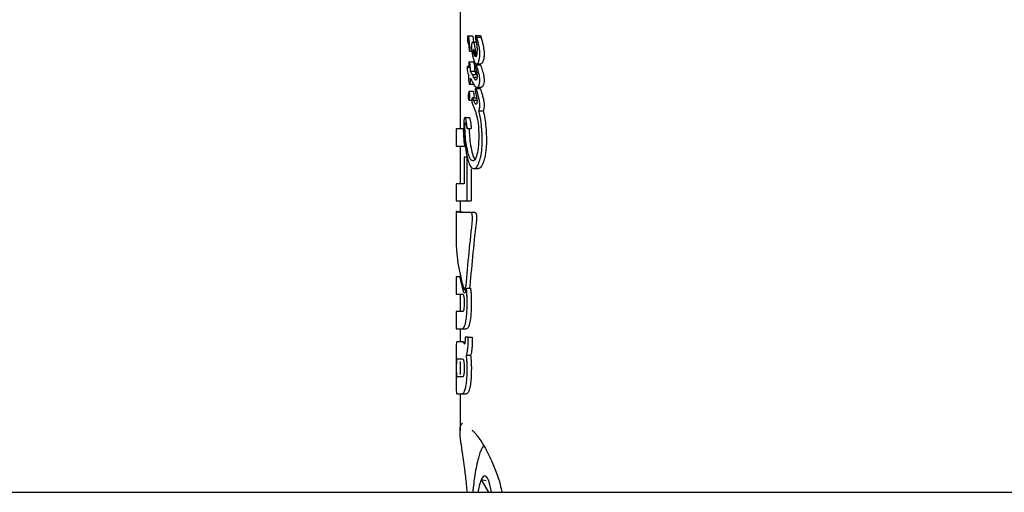
# Model space of a CAD drawing. Units: millimetres. Extents: x -5428 to 5702, y -5518 to 5118.
# Drawn here: x -3314 to -3267, y -852 to -830 of the extents above; entities that cross this region are included whole.
import ezdxf

# ---------------------------------------------------------------- set-up
doc = ezdxf.new("R2010")
doc.units = ezdxf.units.MM
doc.header["$LTSCALE"] = 1000
doc.layers.add('1 EQUIPMENT', color=7, linetype='Continuous', lineweight=18)

# ---------------------------------------------------------------- blocks, each defined once
blk = doc.blocks.new('Aire_de_jeux_City_chateaux_CC_15-5002-T01_CC_15-5002-T01_f_Vue_Technique-INT')
at = {"layer": '1 EQUIPMENT', "color": 7, "linetype": 'Continuous', "lineweight": 25}
for p, q in [((-3293.128, -828.631), (-3293.128, -835.066)), ((-3292.751, -830.618), (-3292.552, -830.618)), ((-3292.524, -830.916), (-3292.356, -830.916)), ((-3292.373, -830.601), (-3292.171, -830.601)), ((-3292.329, -830.684), (-3292.329, -830.686)), ((-3292.329, -830.684), (-3292.127, -830.684)), ((-3292.678, -831.342), (-3292.574, -831.342)), ((-3292.663, -831.183), (-3292.587, -831.183)), ((-3292.32, -831.278), (-3292.32, -831.284)), ((-3292.689, -831.854), (-3292.49, -831.854)), ((-3292.771, -832.085), (-3292.712, -832.085)), ((-3292.633, -832.303), (-3292.633, -832.296)), ((-3292.633, -832.303), (-3292.434, -832.303)), ((-3292.434, -832.296), (-3292.434, -832.303)), ((-3292.371, -832.001), (-3292.17, -832.001)), ((-3292.342, -831.964), (-3292.14, -831.964)), ((-3292.551, -832.472), (-3292.351, -832.472)), ((-3292.489, -832.59), (-3292.488, -832.592)), ((-3292.489, -832.59), (-3292.324, -832.59)), ((-3292.488, -832.592), (-3292.324, -832.592)), ((-3292.506, -833.289), (-3292.706, -833.289)), ((-3292.676, -832.936), (-3292.477, -832.936)), ((-3292.382, -833.143), (-3292.181, -833.143)), ((-3292.331, -833.082), (-3292.129, -833.082)), ((-3292.708, -833.696), (-3292.574, -833.696)), ((-3292.542, -833.594), (-3292.342, -833.594)), ((-3292.491, -833.694), (-3292.322, -833.694)), ((-3292.232, -834.204), (-3292.029, -834.204)), ((-3292.902, -834.534), (-3292.704, -834.534)), ((-3293.327, -835.066), (-3293.327, -835.903)), ((-3292.967, -835.066), (-3293.327, -835.066)), ((-3292.798, -835.064), (-3292.599, -835.064)), ((-3293.327, -835.903), (-3292.907, -835.903)), ((-3293.128, -835.903), (-3293.128, -837.711)), ((-3292.932, -836.434), (-3292.932, -837.711)), ((-3292.821, -836.434), (-3292.932, -836.434)), ((-3292.821, -836.434), (-3292.782, -836.434)), ((-3292.796, -838.526), (-3292.796, -836.541)), ((-3292.796, -836.541), (-3292.753, -836.541)), ((-3292.598, -836.989), (-3292.598, -838.526)), ((-3292.471, -836.982), (-3292.271, -836.982)), ((-3293.327, -837.711), (-3293.327, -838.526)), ((-3292.932, -837.711), (-3293.327, -837.711)), ((-3293.327, -838.526), (-3292.796, -838.526)), ((-3293.128, -838.526), (-3293.128, -839.045)), ((-3292.796, -838.526), (-3292.598, -838.526)), ((-3293.328, -839.045), (-3293.328, -840.31)), ((-3293.283, -839.036), (-3293.128, -839.036)), ((-3292.625, -839.081), (-3292.624, -839.081)), ((-3292.424, -839.081), (-3292.624, -839.081)), ((-3293.327, -842.175), (-3293.327, -842.998)), ((-3293.151, -842.175), (-3293.327, -842.175)), ((-3293.151, -842.175), (-3293.107, -842.175)), ((-3293.128, -842.083), (-3293.128, -842.175)), ((-3292.829, -842.705), (-3292.631, -842.705)), ((-3293.327, -842.998), (-3293.011, -842.998)), ((-3293.128, -842.998), (-3293.128, -843.835)), ((-3292.919, -842.788), (-3292.842, -842.788)), ((-3293.327, -843.835), (-3293.327, -844.662)), ((-3293.011, -843.835), (-3293.327, -843.835)), ((-3293.327, -844.662), (-3293.034, -844.662)), ((-3293.128, -844.662), (-3293.128, -845.288)), ((-3293.034, -844.662), (-3292.837, -844.662)), ((-3292.892, -845.064), (-3292.892, -845.104)), ((-3292.745, -845.064), (-3292.892, -845.064)), ((-3292.745, -845.154), (-3292.745, -845.064)), ((-3292.745, -845.064), (-3292.546, -845.064)), ((-3292.546, -845.064), (-3292.546, -845.154)), ((-3293.029, -845.288), (-3293.289, -845.288)), ((-3293.029, -845.288), (-3292.899, -845.288)), ((-3292.825, -845.926), (-3292.627, -845.926)), ((-3293.005, -846.118), (-3293.293, -846.118)), ((-3293.293, -846.952), (-3293.005, -846.952)), ((-3293.29, -847.775), (-3293.032, -847.775)), ((-3293.128, -847.775), (-3293.128, -849.549)), ((-3293.032, -847.775), (-3292.835, -847.775)), ((-3291.881, -851.956), (-3292.123, -851.908)), ((-3292.123, -851.908), (-3291.776, -852.499)), ((-3569.695, -852.499), (-2988.554, -852.499)), ((-3291.625, -852.499), (-3291.654, -852.347))]:
    blk.add_line(p, q, dxfattribs=at)
at = {"layer": '1 EQUIPMENT', "color": 7, "linetype": 'Continuous', "lineweight": 25, "flags": 128}
blk.add_lwpolyline([(-3291.654, -852.347), (-3291.705, -852.131), (-3291.76, -851.956), (-3291.818, -851.827), (-3291.879, -851.745), (-3291.941, -851.713), (-3292.003, -851.729), (-3292.064, -851.795), (-3292.123, -851.908)], dxfattribs=at)
at = {"layer": '1 EQUIPMENT', "color": 7, "linetype": 'Continuous', "lineweight": 25}
blk.add_arc((-3289.41, -852.929), 2.899, 159.3773, 171.4625, dxfattribs=at)
for centre, major_axis, ratio, start_param, end_param in [((-3279.125, -830.091), (14.182, -1.568), 0.494888, 3.482265, 3.482649), ((-3279.125, -831.311), (14.128, -2.388), 0.614148, 3.569904, 3.583292), ((-3279.125, -830.967), (14.125, -2.418), 0.617439, 3.57916, 3.59232), ((-3279.125, -829.454), (-5.416, 17.583), 0.746761, 1.55834, 1.561625), ((-3279.125, -829.454), (-5.34, 17.335), 0.746761, 1.56144, 1.564774), ((-3279.125, -831.323), (12.433, -8.222), 0.835169, 3.990554, 3.991352), ((-3279.125, -831.693), (12.842, -7.353), 0.825263, 3.915665, 3.945059), ((-3279.125, -831.704), (12.898, -7.224), 0.823483, 3.935798, 3.936363), ((-3279.125, -833.422), (14.202, -0.731), 0.283392, 3.518806, 3.51942), ((-3279.125, -834.762), (-7.131, 15.235), 0.806259, 1.312839, 1.3194), ((-3279.125, -839.064), (14.203, -0.019), 0.007978, 3.061356, 3.457563), ((-3279.125, -839.064), (14.003, -0.019), 0.007978, 3.141603, 3.459734), ((-3279.125, -846.455), (2.624, 42.103), 0.331542, 1.423452, 1.499899), ((-3279.125, -846.455), (2.587, 41.51), 0.331542, 1.421029, 1.498587), ((-3279.125, -842.052), (13.968, -3.607), 0.713389, 3.323768, 3.552558), ((-3279.125, -842.249), (13.968, -3.607), 0.713391, 3.481979, 3.545908)]:
    blk.add_ellipse(centre, major_axis=major_axis, ratio=ratio, start_param=start_param, end_param=end_param, dxfattribs=at)
for points, knots in [([(-3292.773, -830.665), (-3292.774, -830.674), (-3292.777, -830.692), (-3292.781, -830.729), (-3292.781, -830.756), (-3292.781, -830.774)], [0, 0, 0, 0, 0.278836, 0.53999, 1, 1, 1, 1]), ([(-3292.781, -830.774), (-3292.781, -830.802), (-3292.78, -830.847), (-3292.773, -830.903), (-3292.763, -830.937), (-3292.755, -830.951), (-3292.751, -830.958)], [0, 0, 0, 0, 0.367707, 0.584572, 0.802456, 1, 1, 1, 1]), ([(-3292.751, -830.618), (-3292.753, -830.619), (-3292.759, -830.621), (-3292.767, -830.639), (-3292.771, -830.656), (-3292.773, -830.665)], [0, 0, 0, 0, 0.278311, 0.630494, 1, 1, 1, 1]), ([(-3292.663, -831.183), (-3292.667, -831.133), (-3292.673, -831.034), (-3292.686, -830.899), (-3292.701, -830.778), (-3292.715, -830.692), (-3292.731, -830.64), (-3292.742, -830.62), (-3292.749, -830.618), (-3292.751, -830.618)], [0, 0, 0, 0, 0.22791, 0.455796, 0.628975, 0.815272, 0.890179, 0.965949, 1, 1, 1, 1]), ([(-3292.524, -830.916), (-3292.529, -830.917), (-3292.541, -830.919), (-3292.557, -830.939), (-3292.567, -830.964), (-3292.571, -830.975)], [0, 0, 0, 0, 0.258812, 0.685463, 1, 1, 1, 1]), ([(-3292.552, -830.618), (-3292.548, -830.619), (-3292.54, -830.623), (-3292.526, -830.656), (-3292.504, -830.748), (-3292.494, -830.846), (-3292.487, -830.916)], [0, 0, 0, 0, 0.100021, 0.222066, 0.439394, 1, 1, 1, 1]), ([(-3292.365, -831.614), (-3292.371, -831.517), (-3292.384, -831.322), (-3292.417, -831.096), (-3292.461, -830.968), (-3292.494, -830.922), (-3292.516, -830.918), (-3292.524, -830.916)], [0, 0, 0, 0, 0.327541, 0.658199, 0.786168, 0.915208, 1, 1, 1, 1]), ([(-3292.395, -830.621), (-3292.397, -830.625), (-3292.4, -830.635), (-3292.402, -830.654), (-3292.402, -830.667), (-3292.402, -830.673)], [0, 0, 0, 0, 0.3010253, 0.7042169, 1, 1, 1, 1]), ([(-3292.402, -830.673), (-3292.402, -830.681), (-3292.401, -830.703), (-3292.394, -830.734), (-3292.389, -830.757), (-3292.386, -830.769)], [0, 0, 0, 0, 0.229028, 0.612637, 1, 1, 1, 1]), ([(-3292.373, -830.601), (-3292.376, -830.601), (-3292.381, -830.601), (-3292.389, -830.607), (-3292.393, -830.617), (-3292.395, -830.621)], [0, 0, 0, 0, 0.316872, 0.720069, 1, 1, 1, 1]), ([(-3292.386, -830.769), (-3292.376, -830.818), (-3292.354, -830.919), (-3292.327, -831.088), (-3292.322, -831.214), (-3292.32, -831.278)], [0, 0, 0, 0, 0.310302, 0.647183, 1, 1, 1, 1]), ([(-3292.329, -830.686), (-3292.332, -830.673), (-3292.34, -830.643), (-3292.354, -830.613), (-3292.367, -830.601), (-3292.372, -830.601), (-3292.373, -830.601)], [0, 0, 0, 0, 0.2965644, 0.7259966, 0.9401008, 1, 1, 1, 1]), ([(-3292.307, -830.768), (-3292.309, -830.761), (-3292.313, -830.747), (-3292.32, -830.719), (-3292.325, -830.698), (-3292.329, -830.684)], [0, 0, 0, 0, 0.257259, 0.514518, 1, 1, 1, 1]), ([(-3292.232, -831.071), (-3292.24, -831.036), (-3292.255, -830.967), (-3292.28, -830.866), (-3292.298, -830.801), (-3292.307, -830.768)], [0, 0, 0, 0, 0.326626, 0.662919, 1, 1, 1, 1]), ([(-3292.171, -830.601), (-3292.167, -830.602), (-3292.158, -830.606), (-3292.141, -830.634), (-3292.132, -830.666), (-3292.127, -830.686)], [0, 0, 0, 0, 0.219762, 0.521148, 1, 1, 1, 1]), ([(-3292.127, -830.684), (-3292.125, -830.692), (-3292.121, -830.706), (-3292.114, -830.734), (-3292.108, -830.754), (-3292.105, -830.768)], [0, 0, 0, 0, 0.2572, 0.5144, 1, 1, 1, 1]), ([(-3292.105, -830.768), (-3292.096, -830.799), (-3292.078, -830.864), (-3292.053, -830.965), (-3292.037, -831.035), (-3292.029, -831.071)], [0, 0, 0, 0, 0.326482, 0.66276, 1, 1, 1, 1]), ([(-3292.75, -830.961), (-3292.746, -830.967), (-3292.736, -830.983), (-3292.722, -831.028), (-3292.715, -831.084), (-3292.711, -831.122), (-3292.71, -831.132)], [0, 0, 0, 0, 0.202441, 0.47313, 0.859615, 1, 1, 1, 1]), ([(-3292.71, -831.132), (-3292.709, -831.141), (-3292.708, -831.157), (-3292.705, -831.191), (-3292.703, -831.216), (-3292.701, -831.233)], [0, 0, 0, 0, 0.25, 0.5, 1, 1, 1, 1]), ([(-3292.701, -831.233), (-3292.7, -831.247), (-3292.698, -831.275), (-3292.694, -831.308), (-3292.688, -831.33), (-3292.684, -831.34), (-3292.68, -831.341), (-3292.678, -831.342)], [0, 0, 0, 0, 0.3010199, 0.6120019, 0.7479169, 0.8852992, 1, 1, 1, 1]), ([(-3292.678, -831.342), (-3292.677, -831.341), (-3292.675, -831.341), (-3292.67, -831.333), (-3292.668, -831.325), (-3292.667, -831.319)], [0, 0, 0, 0, 0.248602, 0.566484, 1, 1, 1, 1]), ([(-3292.667, -831.319), (-3292.666, -831.315), (-3292.664, -831.306), (-3292.662, -831.283), (-3292.661, -831.263), (-3292.661, -831.249)], [0, 0, 0, 0, 0.190515, 0.440825, 1, 1, 1, 1]), ([(-3292.661, -831.249), (-3292.661, -831.242), (-3292.661, -831.229), (-3292.662, -831.207), (-3292.663, -831.192), (-3292.663, -831.183)], [0, 0, 0, 0, 0.3035, 0.606978, 1, 1, 1, 1]), ([(-3292.571, -830.975), (-3292.574, -830.986), (-3292.582, -831.015), (-3292.589, -831.066), (-3292.59, -831.106), (-3292.591, -831.123)], [0, 0, 0, 0, 0.268961, 0.701937, 1, 1, 1, 1]), ([(-3292.591, -831.123), (-3292.588, -831.18), (-3292.584, -831.294), (-3292.557, -831.474), (-3292.531, -831.586), (-3292.515, -831.653)], [0, 0, 0, 0, 0.2948164, 0.5836519, 1, 1, 1, 1]), ([(-3292.497, -831.262), (-3292.497, -831.262), (-3292.5, -831.263), (-3292.503, -831.265), (-3292.507, -831.269), (-3292.509, -831.274), (-3292.51, -831.278), (-3292.51, -831.287), (-3292.509, -831.317), (-3292.504, -831.381), (-3292.483, -831.484), (-3292.454, -831.559), (-3292.431, -831.595), (-3292.427, -831.602)], [0, 0, 0, 0, 0.008627, 0.04303, 0.069274, 0.080489, 0.091823, 0.101746, 0.137912, 0.284022, 0.525604, 0.90447, 1, 1, 1, 1]), ([(-3292.427, -831.602), (-3292.43, -831.556), (-3292.435, -831.465), (-3292.449, -831.358), (-3292.467, -831.295), (-3292.481, -831.266), (-3292.492, -831.263), (-3292.497, -831.262)], [0, 0, 0, 0, 0.326189, 0.654599, 0.775466, 0.897533, 1, 1, 1, 1]), ([(-3292.32, -831.284), (-3292.32, -831.318), (-3292.321, -831.396), (-3292.329, -831.496), (-3292.345, -831.576), (-3292.359, -831.602), (-3292.365, -831.614)], [0, 0, 0, 0, 0.277636, 0.637638, 0.826593, 1, 1, 1, 1]), ([(-3292.184, -831.48), (-3292.185, -831.431), (-3292.187, -831.347), (-3292.202, -831.207), (-3292.221, -831.124), (-3292.232, -831.071)], [0, 0, 0, 0, 0.338458, 0.580337, 1, 1, 1, 1]), ([(-3292.029, -831.071), (-3292.02, -831.113), (-3291.997, -831.216), (-3291.982, -831.359), (-3291.982, -831.455), (-3291.981, -831.48)], [0, 0, 0, 0, 0.337759, 0.824279, 1, 1, 1, 1]), ([(-3292.709, -831.877), (-3292.71, -831.881), (-3292.713, -831.892), (-3292.715, -831.911), (-3292.715, -831.925), (-3292.715, -831.93)], [0, 0, 0, 0, 0.30383, 0.713116, 1, 1, 1, 1]), ([(-3292.689, -831.854), (-3292.691, -831.854), (-3292.697, -831.855), (-3292.704, -831.862), (-3292.708, -831.873), (-3292.709, -831.877)], [0, 0, 0, 0, 0.324842, 0.747638, 1, 1, 1, 1]), ([(-3292.675, -831.875), (-3292.676, -831.872), (-3292.679, -831.863), (-3292.684, -831.856), (-3292.687, -831.855), (-3292.689, -831.854)], [0, 0, 0, 0, 0.284433, 0.725437, 1, 1, 1, 1]), ([(-3292.633, -832.296), (-3292.636, -832.237), (-3292.639, -832.134), (-3292.654, -831.991), (-3292.668, -831.914), (-3292.675, -831.875)], [0, 0, 0, 0, 0.395972, 0.693412, 1, 1, 1, 1]), ([(-3292.515, -831.653), (-3292.502, -831.697), (-3292.468, -831.813), (-3292.41, -831.939), (-3292.359, -831.958), (-3292.342, -831.964)], [0, 0, 0, 0, 0.293215, 0.76886, 1, 1, 1, 1]), ([(-3292.49, -831.854), (-3292.488, -831.855), (-3292.485, -831.856), (-3292.48, -831.863), (-3292.477, -831.872), (-3292.476, -831.875)], [0, 0, 0, 0, 0.285791, 0.6872, 1, 1, 1, 1]), ([(-3292.476, -831.875), (-3292.469, -831.908), (-3292.454, -831.987), (-3292.44, -832.131), (-3292.436, -832.24), (-3292.434, -832.296)], [0, 0, 0, 0, 0.2641638, 0.6259501, 1, 1, 1, 1]), ([(-3292.342, -831.964), (-3292.332, -831.962), (-3292.307, -831.958), (-3292.271, -831.92), (-3292.25, -831.872), (-3292.241, -831.852)], [0, 0, 0, 0, 0.257826, 0.684758, 1, 1, 1, 1]), ([(-3292.241, -831.852), (-3292.231, -831.824), (-3292.207, -831.753), (-3292.188, -831.622), (-3292.186, -831.523), (-3292.184, -831.48)], [0, 0, 0, 0, 0.2762172, 0.681152, 1, 1, 1, 1]), ([(-3292.038, -831.852), (-3292.045, -831.869), (-3292.066, -831.914), (-3292.101, -831.956), (-3292.129, -831.962), (-3292.14, -831.964)], [0, 0, 0, 0, 0.257457, 0.697425, 1, 1, 1, 1]), ([(-3291.981, -831.48), (-3291.982, -831.518), (-3291.984, -831.615), (-3292.003, -831.748), (-3292.028, -831.822), (-3292.038, -831.852)], [0, 0, 0, 0, 0.275098, 0.713908, 1, 1, 1, 1]), ([(-3292.794, -832.109), (-3292.795, -832.113), (-3292.797, -832.121), (-3292.799, -832.138), (-3292.799, -832.151), (-3292.799, -832.156)], [0, 0, 0, 0, 0.2601957, 0.6739861, 1, 1, 1, 1]), ([(-3292.799, -832.156), (-3292.797, -832.189), (-3292.792, -832.277), (-3292.775, -832.381), (-3292.757, -832.43), (-3292.751, -832.445)], [0, 0, 0, 0, 0.289382, 0.773519, 1, 1, 1, 1]), ([(-3292.771, -832.085), (-3292.774, -832.085), (-3292.778, -832.085), (-3292.785, -832.089), (-3292.79, -832.097), (-3292.793, -832.107), (-3292.794, -832.109)], [0, 0, 0, 0, 0.271815, 0.525216, 0.867632, 1, 1, 1, 1]), ([(-3292.711, -832.143), (-3292.717, -832.133), (-3292.73, -832.112), (-3292.75, -832.089), (-3292.764, -832.086), (-3292.771, -832.085)], [0, 0, 0, 0, 0.309417, 0.648721, 1, 1, 1, 1]), ([(-3292.715, -831.93), (-3292.715, -831.939), (-3292.715, -831.956), (-3292.714, -831.986), (-3292.714, -832.007), (-3292.714, -832.019)], [0, 0, 0, 0, 0.29161, 0.583161, 1, 1, 1, 1]), ([(-3292.714, -832.019), (-3292.713, -832.032), (-3292.713, -832.06), (-3292.712, -832.101), (-3292.712, -832.129), (-3292.711, -832.143)], [0, 0, 0, 0, 0.323634, 0.661801, 1, 1, 1, 1]), ([(-3292.61, -832.351), (-3292.612, -832.347), (-3292.616, -832.338), (-3292.624, -832.322), (-3292.63, -832.31), (-3292.633, -832.303)], [0, 0, 0, 0, 0.266172, 0.532345, 1, 1, 1, 1]), ([(-3292.551, -832.472), (-3292.556, -832.462), (-3292.567, -832.44), (-3292.586, -832.399), (-3292.601, -832.37), (-3292.61, -832.351)], [0, 0, 0, 0, 0.259504, 0.519, 1, 1, 1, 1]), ([(-3292.434, -832.303), (-3292.432, -832.307), (-3292.428, -832.316), (-3292.42, -832.332), (-3292.414, -832.343), (-3292.41, -832.351)], [0, 0, 0, 0, 0.2661128, 0.5322226, 1, 1, 1, 1]), ([(-3292.41, -832.351), (-3292.405, -832.361), (-3292.395, -832.382), (-3292.375, -832.422), (-3292.361, -832.452), (-3292.351, -832.472)], [0, 0, 0, 0, 0.259426, 0.518853, 1, 1, 1, 1]), ([(-3292.395, -832.026), (-3292.396, -832.03), (-3292.4, -832.041), (-3292.403, -832.062), (-3292.404, -832.078), (-3292.404, -832.085)], [0, 0, 0, 0, 0.259599, 0.682163, 1, 1, 1, 1]), ([(-3292.404, -832.085), (-3292.403, -832.092), (-3292.402, -832.115), (-3292.393, -832.148), (-3292.386, -832.174), (-3292.382, -832.187)], [0, 0, 0, 0, 0.173868, 0.56772, 1, 1, 1, 1]), ([(-3292.371, -832.001), (-3292.374, -832.001), (-3292.38, -832.002), (-3292.388, -832.01), (-3292.393, -832.021), (-3292.395, -832.026)], [0, 0, 0, 0, 0.262714, 0.70953, 1, 1, 1, 1]), ([(-3292.382, -832.187), (-3292.373, -832.221), (-3292.354, -832.286), (-3292.332, -832.383), (-3292.321, -832.461), (-3292.32, -832.504), (-3292.32, -832.514)], [0, 0, 0, 0, 0.342994, 0.661227, 0.916587, 1, 1, 1, 1]), ([(-3292.334, -832.063), (-3292.339, -832.053), (-3292.345, -832.035), (-3292.355, -832.015), (-3292.364, -832.002), (-3292.369, -832.001), (-3292.371, -832.001)], [0, 0, 0, 0, 0.380383, 0.616537, 0.854132, 1, 1, 1, 1]), ([(-3292.184, -832.741), (-3292.188, -832.686), (-3292.198, -832.553), (-3292.24, -832.38), (-3292.285, -832.209), (-3292.318, -832.112), (-3292.334, -832.063)], [0, 0, 0, 0, 0.209749, 0.507648, 0.752701, 1, 1, 1, 1]), ([(-3292.17, -832.001), (-3292.167, -832.002), (-3292.159, -832.004), (-3292.146, -832.028), (-3292.138, -832.05), (-3292.133, -832.063)], [0, 0, 0, 0, 0.203136, 0.52772, 1, 1, 1, 1]), ([(-3292.133, -832.063), (-3292.105, -832.149), (-3292.051, -832.319), (-3291.993, -832.55), (-3291.984, -832.701), (-3291.981, -832.741)], [0, 0, 0, 0, 0.424506, 0.848888, 1, 1, 1, 1]), ([(-3292.751, -832.445), (-3292.75, -832.446), (-3292.747, -832.452), (-3292.74, -832.465), (-3292.731, -832.482), (-3292.723, -832.495), (-3292.72, -832.502)], [0, 0, 0, 0, 0.062486, 0.311061, 0.65553, 1, 1, 1, 1]), ([(-3292.723, -832.559), (-3292.725, -832.579), (-3292.726, -832.608), (-3292.729, -832.648), (-3292.73, -832.669), (-3292.73, -832.679)], [0, 0, 0, 0, 0.499554, 0.749433, 1, 1, 1, 1]), ([(-3292.73, -832.679), (-3292.728, -832.703), (-3292.724, -832.777), (-3292.71, -832.856), (-3292.694, -832.912), (-3292.685, -832.933), (-3292.678, -832.935), (-3292.676, -832.936)], [0, 0, 0, 0, 0.227797, 0.674699, 0.806506, 0.939678, 1, 1, 1, 1]), ([(-3292.72, -832.502), (-3292.72, -832.507), (-3292.721, -832.517), (-3292.722, -832.536), (-3292.723, -832.55), (-3292.723, -832.559)], [0, 0, 0, 0, 0.2594191, 0.5188382, 1, 1, 1, 1]), ([(-3292.676, -832.936), (-3292.672, -832.935), (-3292.665, -832.933), (-3292.654, -832.917), (-3292.646, -832.885), (-3292.635, -832.798), (-3292.634, -832.716), (-3292.634, -832.652)], [0, 0, 0, 0, 0.107538, 0.21626, 0.309434, 0.460758, 1, 1, 1, 1]), ([(-3292.634, -832.652), (-3292.631, -832.658), (-3292.625, -832.669), (-3292.614, -832.689), (-3292.606, -832.704), (-3292.601, -832.713)], [0, 0, 0, 0, 0.2886454, 0.5772884, 1, 1, 1, 1]), ([(-3292.601, -832.713), (-3292.599, -832.717), (-3292.596, -832.724), (-3292.59, -832.734), (-3292.587, -832.739), (-3292.585, -832.742)], [0, 0, 0, 0, 0.3896524, 0.6946768, 1, 1, 1, 1]), ([(-3292.39, -832.736), (-3292.397, -832.732), (-3292.419, -832.716), (-3292.451, -832.663), (-3292.476, -832.616), (-3292.488, -832.592)], [0, 0, 0, 0, 0.188257, 0.591426, 1, 1, 1, 1]), ([(-3292.342, -832.689), (-3292.346, -832.698), (-3292.355, -832.719), (-3292.372, -832.734), (-3292.385, -832.736), (-3292.39, -832.736)], [0, 0, 0, 0, 0.288109, 0.688769, 1, 1, 1, 1]), ([(-3292.32, -832.514), (-3292.32, -832.533), (-3292.321, -832.581), (-3292.328, -832.644), (-3292.339, -832.678), (-3292.342, -832.689)], [0, 0, 0, 0, 0.2963581, 0.7679008, 1, 1, 1, 1]), ([(-3292.224, -832.978), (-3292.218, -832.96), (-3292.202, -832.915), (-3292.187, -832.832), (-3292.185, -832.768), (-3292.184, -832.741)], [0, 0, 0, 0, 0.267484, 0.696174, 1, 1, 1, 1]), ([(-3291.981, -832.741), (-3291.982, -832.764), (-3291.984, -832.825), (-3291.997, -832.909), (-3292.014, -832.957), (-3292.021, -832.978)], [0, 0, 0, 0, 0.267593, 0.690397, 1, 1, 1, 1]), ([(-3292.687, -833.323), (-3292.69, -833.314), (-3292.695, -833.3), (-3292.702, -833.289), (-3292.708, -833.289), (-3292.714, -833.296), (-3292.718, -833.309), (-3292.721, -833.326), (-3292.722, -833.339), (-3292.722, -833.344)], [0, 0, 0, 0, 0.249972, 0.385946, 0.523412, 0.643501, 0.747515, 0.898278, 1, 1, 1, 1]), ([(-3292.523, -832.861), (-3292.505, -832.896), (-3292.47, -832.961), (-3292.411, -833.051), (-3292.363, -833.081), (-3292.334, -833.082), (-3292.331, -833.082)], [0, 0, 0, 0, 0.329229, 0.6055105, 0.9529206, 1, 1, 1, 1]), ([(-3292.506, -833.29), (-3292.505, -833.29), (-3292.501, -833.291), (-3292.495, -833.303), (-3292.49, -833.316), (-3292.488, -833.323)], [0, 0, 0, 0, 0.19722, 0.553502, 1, 1, 1, 1]), ([(-3292.407, -833.167), (-3292.408, -833.171), (-3292.412, -833.182), (-3292.414, -833.201), (-3292.414, -833.214), (-3292.414, -833.22)], [0, 0, 0, 0, 0.30391, 0.709425, 1, 1, 1, 1]), ([(-3292.414, -833.22), (-3292.414, -833.228), (-3292.413, -833.247), (-3292.407, -833.273), (-3292.402, -833.291), (-3292.399, -833.3)], [0, 0, 0, 0, 0.2587875, 0.6297983, 1, 1, 1, 1]), ([(-3292.382, -833.143), (-3292.385, -833.144), (-3292.392, -833.144), (-3292.401, -833.152), (-3292.405, -833.163), (-3292.407, -833.167)], [0, 0, 0, 0, 0.292342, 0.749812, 1, 1, 1, 1]), ([(-3292.399, -833.3), (-3292.397, -833.309), (-3292.391, -833.329), (-3292.383, -833.359), (-3292.377, -833.379), (-3292.375, -833.389)], [0, 0, 0, 0, 0.334356, 0.667051, 1, 1, 1, 1]), ([(-3292.322, -833.279), (-3292.33, -833.252), (-3292.342, -833.21), (-3292.36, -833.167), (-3292.372, -833.147), (-3292.379, -833.144), (-3292.382, -833.143)], [0, 0, 0, 0, 0.476072, 0.723991, 0.877063, 1, 1, 1, 1]), ([(-3292.331, -833.082), (-3292.32, -833.081), (-3292.293, -833.077), (-3292.254, -833.044), (-3292.232, -832.996), (-3292.224, -832.978)], [0, 0, 0, 0, 0.274299, 0.728506, 1, 1, 1, 1]), ([(-3292.181, -833.143), (-3292.177, -833.145), (-3292.167, -833.149), (-3292.145, -833.194), (-3292.131, -833.243), (-3292.12, -833.279)], [0, 0, 0, 0, 0.144792, 0.356548, 1, 1, 1, 1]), ([(-3292.021, -832.978), (-3292.03, -832.996), (-3292.051, -833.041), (-3292.089, -833.076), (-3292.117, -833.08), (-3292.129, -833.082)], [0, 0, 0, 0, 0.275292, 0.685392, 1, 1, 1, 1]), ([(-3292.74, -833.432), (-3292.742, -833.439), (-3292.746, -833.457), (-3292.749, -833.494), (-3292.749, -833.531), (-3292.747, -833.553), (-3292.746, -833.562)], [0, 0, 0, 0, 0.204369, 0.495103, 0.799297, 1, 1, 1, 1]), ([(-3292.746, -833.562), (-3292.742, -833.594), (-3292.737, -833.638), (-3292.724, -833.679), (-3292.715, -833.695), (-3292.707, -833.697), (-3292.699, -833.692), (-3292.691, -833.68), (-3292.685, -833.663), (-3292.682, -833.654)], [0, 0, 0, 0, 0.350104, 0.474257, 0.599602, 0.694177, 0.740862, 0.877278, 1, 1, 1, 1]), ([(-3292.729, -833.393), (-3292.73, -833.397), (-3292.732, -833.404), (-3292.735, -833.417), (-3292.738, -833.426), (-3292.74, -833.432)], [0, 0, 0, 0, 0.264221, 0.528394, 1, 1, 1, 1]), ([(-3292.722, -833.344), (-3292.723, -833.349), (-3292.724, -833.36), (-3292.726, -833.377), (-3292.728, -833.387), (-3292.729, -833.393)], [0, 0, 0, 0, 0.302228, 0.604944, 1, 1, 1, 1]), ([(-3292.664, -833.509), (-3292.665, -833.488), (-3292.666, -833.437), (-3292.674, -833.372), (-3292.684, -833.336), (-3292.687, -833.323)], [0, 0, 0, 0, 0.29644, 0.744054, 1, 1, 1, 1]), ([(-3292.682, -833.654), (-3292.679, -833.644), (-3292.672, -833.615), (-3292.665, -833.564), (-3292.664, -833.525), (-3292.664, -833.509)], [0, 0, 0, 0, 0.268126, 0.697963, 1, 1, 1, 1]), ([(-3292.565, -833.621), (-3292.567, -833.627), (-3292.571, -833.642), (-3292.574, -833.668), (-3292.574, -833.687), (-3292.574, -833.695)], [0, 0, 0, 0, 0.299531, 0.701263, 1, 1, 1, 1]), ([(-3292.574, -833.695), (-3292.574, -833.721), (-3292.573, -833.764), (-3292.562, -833.814), (-3292.554, -833.834), (-3292.55, -833.844)], [0, 0, 0, 0, 0.428177, 0.718918, 1, 1, 1, 1]), ([(-3292.542, -833.594), (-3292.545, -833.594), (-3292.55, -833.595), (-3292.559, -833.604), (-3292.563, -833.616), (-3292.565, -833.621)], [0, 0, 0, 0, 0.259082, 0.698327, 1, 1, 1, 1]), ([(-3292.494, -833.684), (-3292.5, -833.669), (-3292.508, -833.645), (-3292.521, -833.615), (-3292.532, -833.596), (-3292.54, -833.594), (-3292.542, -833.594)], [0, 0, 0, 0, 0.366103, 0.604715, 0.845263, 1, 1, 1, 1]), ([(-3292.378, -833.892), (-3292.386, -833.887), (-3292.418, -833.87), (-3292.454, -833.785), (-3292.481, -833.718), (-3292.491, -833.694)], [0, 0, 0, 0, 0.183927, 0.710292, 1, 1, 1, 1]), ([(-3292.488, -833.323), (-3292.484, -833.338), (-3292.474, -833.378), (-3292.466, -833.444), (-3292.465, -833.492), (-3292.465, -833.509)], [0, 0, 0, 0, 0.29665, 0.753696, 1, 1, 1, 1]), ([(-3292.465, -833.509), (-3292.465, -833.523), (-3292.465, -833.553), (-3292.469, -833.58), (-3292.471, -833.594)], [0, 0, 0, 0, 0.489479, 1, 1, 1, 1]), ([(-3292.375, -833.389), (-3292.367, -833.421), (-3292.35, -833.488), (-3292.326, -833.598), (-3292.322, -833.684), (-3292.32, -833.728)], [0, 0, 0, 0, 0.3143858, 0.6467335, 1, 1, 1, 1]), ([(-3292.32, -833.728), (-3292.32, -833.742), (-3292.32, -833.775), (-3292.326, -833.82), (-3292.333, -833.843), (-3292.336, -833.852)], [0, 0, 0, 0, 0.298583, 0.749097, 1, 1, 1, 1]), ([(-3292.184, -833.951), (-3292.189, -833.879), (-3292.196, -833.746), (-3292.243, -833.542), (-3292.281, -833.416), (-3292.304, -833.337)], [0, 0, 0, 0, 0.310734, 0.566622, 1, 1, 1, 1]), ([(-3292.102, -833.337), (-3292.085, -833.392), (-3292.05, -833.509), (-3292.005, -833.69), (-3291.983, -833.847), (-3291.982, -833.932), (-3291.981, -833.951)], [0, 0, 0, 0, 0.303265, 0.638461, 0.917491, 1, 1, 1, 1]), ([(-3292.401, -834.227), (-3292.37, -834.335), (-3292.296, -834.588), (-3292.243, -835.016), (-3292.238, -835.311), (-3292.236, -835.422)], [0, 0, 0, 0, 0.31828, 0.746252, 1, 1, 1, 1]), ([(-3292.336, -833.852), (-3292.339, -833.86), (-3292.348, -833.878), (-3292.363, -833.89), (-3292.373, -833.892), (-3292.378, -833.892)], [0, 0, 0, 0, 0.290622, 0.702855, 1, 1, 1, 1]), ([(-3292.232, -834.204), (-3292.225, -834.19), (-3292.209, -834.159), (-3292.191, -834.084), (-3292.185, -834.009), (-3292.185, -833.962), (-3292.184, -833.951)], [0, 0, 0, 0, 0.22704, 0.519934, 0.886127, 1, 1, 1, 1]), ([(-3292.074, -835.64), (-3292.076, -835.496), (-3292.081, -835.207), (-3292.121, -834.707), (-3292.19, -834.392), (-3292.232, -834.204)], [0, 0, 0, 0, 0.287276, 0.574779, 1, 1, 1, 1]), ([(-3291.981, -833.951), (-3291.983, -833.996), (-3291.985, -834.07), (-3292.005, -834.157), (-3292.021, -834.189), (-3292.029, -834.204)], [0, 0, 0, 0, 0.457872, 0.755608, 1, 1, 1, 1]), ([(-3292.029, -834.204), (-3291.999, -834.329), (-3291.941, -834.569), (-3291.883, -835.058), (-3291.875, -835.417), (-3291.869, -835.64)], [0, 0, 0, 0, 0.2891257, 0.5565111, 1, 1, 1, 1]), ([(-3292.936, -834.592), (-3292.94, -834.614), (-3292.949, -834.667), (-3292.954, -834.758), (-3292.954, -834.819), (-3292.954, -834.841)], [0, 0, 0, 0, 0.313261, 0.747902, 1, 1, 1, 1]), ([(-3292.902, -834.534), (-3292.905, -834.535), (-3292.914, -834.537), (-3292.926, -834.555), (-3292.933, -834.581), (-3292.936, -834.592)], [0, 0, 0, 0, 0.2641406, 0.6845484, 1, 1, 1, 1]), ([(-3292.867, -834.58), (-3292.869, -834.574), (-3292.877, -834.554), (-3292.889, -834.537), (-3292.899, -834.535), (-3292.902, -834.534)], [0, 0, 0, 0, 0.201617, 0.743448, 1, 1, 1, 1]), ([(-3292.823, -834.786), (-3292.827, -834.76), (-3292.835, -834.709), (-3292.848, -834.635), (-3292.861, -834.599), (-3292.867, -834.58)], [0, 0, 0, 0, 0.327771, 0.656662, 1, 1, 1, 1]), ([(-3292.704, -834.534), (-3292.699, -834.535), (-3292.69, -834.538), (-3292.679, -834.556), (-3292.672, -834.572), (-3292.669, -834.58)], [0, 0, 0, 0, 0.406034, 0.698185, 1, 1, 1, 1]), ([(-3292.669, -834.58), (-3292.663, -834.598), (-3292.651, -834.633), (-3292.637, -834.707), (-3292.629, -834.759), (-3292.625, -834.786)], [0, 0, 0, 0, 0.3317585, 0.6624988, 1, 1, 1, 1]), ([(-3292.907, -835.903), (-3292.915, -835.834), (-3292.93, -835.696), (-3292.953, -835.419), (-3292.961, -835.205), (-3292.967, -835.066)], [0, 0, 0, 0, 0.260261, 0.520534, 1, 1, 1, 1]), ([(-3292.954, -834.841), (-3292.952, -834.982), (-3292.947, -835.261), (-3292.913, -835.734), (-3292.868, -836.037), (-3292.841, -836.219)], [0, 0, 0, 0, 0.28574, 0.570527, 1, 1, 1, 1]), ([(-3292.909, -834.909), (-3292.909, -834.888), (-3292.908, -834.857), (-3292.906, -834.818), (-3292.905, -834.797), (-3292.903, -834.788), (-3292.902, -834.786)], [0, 0, 0, 0, 0.481699, 0.732941, 0.922687, 1, 1, 1, 1]), ([(-3292.739, -836.278), (-3292.77, -836.143), (-3292.828, -835.894), (-3292.886, -835.429), (-3292.9, -835.096), (-3292.909, -834.909)], [0, 0, 0, 0, 0.343013, 0.630763, 1, 1, 1, 1]), ([(-3292.902, -834.786), (-3292.902, -834.785), (-3292.901, -834.782), (-3292.9, -834.779), (-3292.898, -834.779), (-3292.898, -834.779)], [0, 0, 0, 0, 0.250734, 0.585665, 1, 1, 1, 1]), ([(-3292.898, -834.779), (-3292.895, -834.779), (-3292.892, -834.78), (-3292.887, -834.787), (-3292.884, -834.792), (-3292.883, -834.796), (-3292.882, -834.798)], [0, 0, 0, 0, 0.393814, 0.692926, 0.845925, 1, 1, 1, 1]), ([(-3292.882, -834.798), (-3292.869, -834.832), (-3292.848, -834.889), (-3292.822, -834.988), (-3292.806, -835.038), (-3292.798, -835.064)], [0, 0, 0, 0, 0.441166, 0.720609, 1, 1, 1, 1]), ([(-3292.797, -835.029), (-3292.799, -835.001), (-3292.804, -834.944), (-3292.813, -834.864), (-3292.82, -834.812), (-3292.823, -834.786)], [0, 0, 0, 0, 0.336941, 0.667687, 1, 1, 1, 1]), ([(-3292.798, -835.064), (-3292.798, -835.064), (-3292.798, -835.064), (-3292.797, -835.064), (-3292.797, -835.063), (-3292.797, -835.063), (-3292.797, -835.06), (-3292.796, -835.05), (-3292.797, -835.039), (-3292.797, -835.03), (-3292.797, -835.029)], [0, 0, 0, 0, 0.025595, 0.047338, 0.069138, 0.096886, 0.145519, 0.29701, 0.915122, 1, 1, 1, 1]), ([(-3292.702, -835.064), (-3292.696, -835.188), (-3292.684, -835.473), (-3292.631, -835.891), (-3292.57, -836.147), (-3292.54, -836.278)], [0, 0, 0, 0, 0.2734703, 0.6292834, 1, 1, 1, 1]), ([(-3292.625, -834.786), (-3292.621, -834.812), (-3292.614, -834.864), (-3292.605, -834.945), (-3292.601, -835.001), (-3292.599, -835.029)], [0, 0, 0, 0, 0.335541, 0.666524, 1, 1, 1, 1]), ([(-3292.599, -835.029), (-3292.598, -835.035), (-3292.598, -835.043), (-3292.598, -835.053), (-3292.598, -835.058), (-3292.598, -835.06), (-3292.598, -835.062), (-3292.599, -835.063), (-3292.599, -835.064), (-3292.599, -835.064), (-3292.599, -835.064)], [0, 0, 0, 0, 0.454646, 0.69585, 0.789329, 0.883545, 0.920371, 0.957531, 0.979831, 1, 1, 1, 1]), ([(-3292.236, -835.422), (-3292.238, -835.533), (-3292.242, -835.736), (-3292.274, -836.065), (-3292.317, -836.297), (-3292.357, -836.411), (-3292.363, -836.426)], [0, 0, 0, 0, 0.308144, 0.560729, 0.940721, 1, 1, 1, 1]), ([(-3292.231, -836.707), (-3292.203, -836.622), (-3292.134, -836.416), (-3292.082, -836.036), (-3292.076, -835.759), (-3292.074, -835.64)], [0, 0, 0, 0, 0.286519, 0.693413, 1, 1, 1, 1]), ([(-3291.869, -835.64), (-3291.872, -835.751), (-3291.877, -836.035), (-3291.93, -836.418), (-3292.002, -836.629), (-3292.028, -836.707)], [0, 0, 0, 0, 0.284546, 0.735071, 1, 1, 1, 1]), ([(-3292.841, -836.219), (-3292.798, -836.417), (-3292.735, -836.708), (-3292.597, -836.944), (-3292.515, -836.969), (-3292.471, -836.982)], [0, 0, 0, 0, 0.504935, 0.742053, 1, 1, 1, 1]), ([(-3292.52, -836.612), (-3292.546, -836.604), (-3292.608, -836.587), (-3292.682, -836.458), (-3292.721, -836.332), (-3292.739, -836.278)], [0, 0, 0, 0, 0.2971107, 0.6986384, 1, 1, 1, 1]), ([(-3292.54, -836.278), (-3292.523, -836.333), (-3292.49, -836.444), (-3292.443, -836.504), (-3292.42, -836.535)], [0, 0, 0, 0, 0.494695, 1, 1, 1, 1]), ([(-3292.363, -836.426), (-3292.375, -836.455), (-3292.405, -836.53), (-3292.461, -836.6), (-3292.502, -836.608), (-3292.52, -836.612)], [0, 0, 0, 0, 0.260905, 0.672994, 1, 1, 1, 1]), ([(-3292.471, -836.982), (-3292.449, -836.978), (-3292.392, -836.968), (-3292.306, -836.875), (-3292.254, -836.758), (-3292.231, -836.707)], [0, 0, 0, 0, 0.262547, 0.67839, 1, 1, 1, 1]), ([(-3292.028, -836.707), (-3292.047, -836.749), (-3292.096, -836.86), (-3292.182, -836.964), (-3292.244, -836.977), (-3292.271, -836.982)], [0, 0, 0, 0, 0.262157, 0.692209, 1, 1, 1, 1]), ([(-3292.554, -839.184), (-3292.558, -839.168), (-3292.568, -839.131), (-3292.592, -839.092), (-3292.612, -839.081), (-3292.624, -839.081), (-3292.625, -839.081)], [0, 0, 0, 0, 0.243731, 0.554688, 0.951045, 1, 1, 1, 1]), ([(-3292.547, -839.413), (-3292.545, -839.393), (-3292.541, -839.344), (-3292.541, -839.261), (-3292.55, -839.209), (-3292.554, -839.184)], [0, 0, 0, 0, 0.2657498, 0.6497956, 1, 1, 1, 1]), ([(-3292.426, -839.081), (-3292.415, -839.084), (-3292.395, -839.088), (-3292.369, -839.127), (-3292.359, -839.166), (-3292.354, -839.184)], [0, 0, 0, 0, 0.409049, 0.724718, 1, 1, 1, 1]), ([(-3292.354, -839.184), (-3292.35, -839.203), (-3292.343, -839.245), (-3292.34, -839.326), (-3292.345, -839.383), (-3292.347, -839.413)], [0, 0, 0, 0, 0.267465, 0.604834, 1, 1, 1, 1]), ([(-3292.958, -842.726), (-3292.954, -842.738), (-3292.944, -842.768), (-3292.926, -842.792), (-3292.913, -842.785), (-3292.907, -842.782)], [0, 0, 0, 0, 0.27936, 0.682178, 1, 1, 1, 1]), ([(-3292.907, -842.782), (-3292.902, -842.776), (-3292.892, -842.762), (-3292.877, -842.713), (-3292.868, -842.657), (-3292.864, -842.619), (-3292.863, -842.605)], [0, 0, 0, 0, 0.236338, 0.53302, 0.8332, 1, 1, 1, 1]), ([(-3292.829, -842.705), (-3292.833, -842.734), (-3292.843, -842.804), (-3292.867, -842.893), (-3292.888, -842.922), (-3292.899, -842.936)], [0, 0, 0, 0, 0.267807, 0.645034, 1, 1, 1, 1]), ([(-3292.794, -843.415), (-3292.794, -843.344), (-3292.795, -843.202), (-3292.804, -842.96), (-3292.82, -842.799), (-3292.829, -842.705)], [0, 0, 0, 0, 0.293104, 0.58639, 1, 1, 1, 1]), ([(-3292.665, -842.605), (-3292.668, -842.638), (-3292.671, -842.676), (-3292.678, -842.702), (-3292.679, -842.705)], [0, 0, 0, 0, 0.8775702, 1, 1, 1, 1]), ([(-3292.631, -842.705), (-3292.624, -842.771), (-3292.61, -842.904), (-3292.598, -843.144), (-3292.596, -843.315), (-3292.595, -843.415)], [0, 0, 0, 0, 0.293878, 0.5873, 1, 1, 1, 1]), ([(-3293.011, -842.998), (-3293.005, -842.999), (-3292.992, -843.002), (-3292.972, -843.034), (-3292.961, -843.083), (-3292.955, -843.107)], [0, 0, 0, 0, 0.265031, 0.648021, 1, 1, 1, 1]), ([(-3292.919, -842.946), (-3292.925, -842.944), (-3292.936, -842.941), (-3292.957, -842.916), (-3292.97, -842.878), (-3292.979, -842.853)], [0, 0, 0, 0, 0.259598, 0.507795, 1, 1, 1, 1]), ([(-3292.955, -843.107), (-3292.951, -843.133), (-3292.94, -843.2), (-3292.934, -843.307), (-3292.934, -843.382), (-3292.934, -843.408)], [0, 0, 0, 0, 0.302557, 0.754797, 1, 1, 1, 1]), ([(-3292.899, -842.936), (-3292.9, -842.938), (-3292.904, -842.941), (-3292.911, -842.945), (-3292.916, -842.945), (-3292.919, -842.946)], [0, 0, 0, 0, 0.250474, 0.500945, 1, 1, 1, 1]), ([(-3292.934, -843.408), (-3292.934, -843.44), (-3292.934, -843.5), (-3292.94, -843.609), (-3292.949, -843.675), (-3292.955, -843.718)], [0, 0, 0, 0, 0.2923838, 0.5488705, 1, 1, 1, 1]), ([(-3292.862, -844.341), (-3292.848, -844.255), (-3292.811, -844.032), (-3292.796, -843.7), (-3292.794, -843.477), (-3292.794, -843.415)], [0, 0, 0, 0, 0.313623, 0.808737, 1, 1, 1, 1]), ([(-3292.595, -843.415), (-3292.596, -843.516), (-3292.598, -843.704), (-3292.615, -844.028), (-3292.645, -844.222), (-3292.664, -844.341)], [0, 0, 0, 0, 0.31024, 0.577073, 1, 1, 1, 1]), ([(-3292.955, -843.718), (-3292.959, -843.736), (-3292.968, -843.778), (-3292.986, -843.822), (-3293.001, -843.835), (-3293.009, -843.835), (-3293.011, -843.835)], [0, 0, 0, 0, 0.2526819, 0.5932826, 0.9337834, 1, 1, 1, 1]), ([(-3293.034, -844.662), (-3293.003, -844.649), (-3292.958, -844.632), (-3292.898, -844.491), (-3292.874, -844.392), (-3292.862, -844.341)], [0, 0, 0, 0, 0.5193269, 0.752185, 1, 1, 1, 1]), ([(-3292.664, -844.341), (-3292.677, -844.394), (-3292.705, -844.515), (-3292.768, -844.64), (-3292.812, -844.654), (-3292.837, -844.662)], [0, 0, 0, 0, 0.257306, 0.587403, 1, 1, 1, 1]), ([(-3292.892, -845.104), (-3292.892, -845.122), (-3292.893, -845.16), (-3292.894, -845.221), (-3292.897, -845.262), (-3292.899, -845.285)], [0, 0, 0, 0, 0.305588, 0.611334, 1, 1, 1, 1]), ([(-3293.289, -845.288), (-3293.296, -845.296), (-3293.31, -845.312), (-3293.319, -845.448), (-3293.322, -845.571), (-3293.323, -845.616)], [0, 0, 0, 0, 0.3839038, 0.7707666, 1, 1, 1, 1]), ([(-3292.967, -845.314), (-3292.974, -845.308), (-3292.987, -845.298), (-3293.008, -845.29), (-3293.021, -845.289), (-3293.029, -845.288)], [0, 0, 0, 0, 0.302875, 0.605499, 1, 1, 1, 1]), ([(-3292.919, -845.397), (-3292.923, -845.388), (-3292.931, -845.368), (-3292.947, -845.338), (-3292.959, -845.323), (-3292.967, -845.314)], [0, 0, 0, 0, 0.25692, 0.513839, 1, 1, 1, 1]), ([(-3292.899, -845.285), (-3292.9, -845.296), (-3292.902, -845.319), (-3292.909, -845.359), (-3292.915, -845.382), (-3292.919, -845.397)], [0, 0, 0, 0, 0.260084, 0.520277, 1, 1, 1, 1]), ([(-3292.765, -845.624), (-3292.76, -845.579), (-3292.752, -845.489), (-3292.746, -845.331), (-3292.745, -845.219), (-3292.745, -845.154)], [0, 0, 0, 0, 0.297302, 0.594139, 1, 1, 1, 1]), ([(-3292.546, -845.154), (-3292.546, -845.201), (-3292.547, -845.296), (-3292.551, -845.454), (-3292.561, -845.562), (-3292.566, -845.624)], [0, 0, 0, 0, 0.2965957, 0.5933242, 1, 1, 1, 1]), ([(-3293.323, -845.616), (-3293.325, -845.697), (-3293.328, -845.908), (-3293.328, -846.224), (-3293.328, -846.442), (-3293.328, -846.506)], [0, 0, 0, 0, 0.301802, 0.795723, 1, 1, 1, 1]), ([(-3292.825, -845.926), (-3292.818, -845.905), (-3292.804, -845.862), (-3292.782, -845.764), (-3292.771, -845.679), (-3292.765, -845.624)], [0, 0, 0, 0, 0.263304, 0.5266581, 1, 1, 1, 1]), ([(-3292.8, -846.243), (-3292.801, -846.216), (-3292.804, -846.161), (-3292.812, -846.054), (-3292.82, -845.977), (-3292.825, -845.926)], [0, 0, 0, 0, 0.2539348, 0.5078689, 1, 1, 1, 1]), ([(-3292.566, -845.624), (-3292.569, -845.654), (-3292.577, -845.716), (-3292.596, -845.824), (-3292.614, -845.886), (-3292.627, -845.926)], [0, 0, 0, 0, 0.263179, 0.526489, 1, 1, 1, 1]), ([(-3292.627, -845.926), (-3292.624, -845.952), (-3292.618, -846.005), (-3292.609, -846.11), (-3292.605, -846.19), (-3292.601, -846.243)], [0, 0, 0, 0, 0.253926, 0.507856, 1, 1, 1, 1]), ([(-3293.328, -846.506), (-3293.328, -846.605), (-3293.328, -846.798), (-3293.327, -847.122), (-3293.325, -847.321), (-3293.324, -847.438)], [0, 0, 0, 0, 0.304737, 0.592008, 1, 1, 1, 1]), ([(-3293.31, -846.224), (-3293.311, -846.252), (-3293.313, -846.322), (-3293.314, -846.435), (-3293.314, -846.51), (-3293.314, -846.535)], [0, 0, 0, 0, 0.315667, 0.773013, 1, 1, 1, 1]), ([(-3293.293, -846.118), (-3293.295, -846.12), (-3293.3, -846.122), (-3293.306, -846.153), (-3293.309, -846.203), (-3293.31, -846.224)], [0, 0, 0, 0, 0.278756, 0.712242, 1, 1, 1, 1]), ([(-3293.116, -846.535), (-3293.116, -846.501), (-3293.115, -846.439), (-3293.115, -846.337), (-3293.113, -846.266), (-3293.111, -846.229), (-3293.111, -846.224)], [0, 0, 0, 0, 0.311523, 0.5562545, 0.9369239, 1, 1, 1, 1]), ([(-3292.942, -846.224), (-3292.947, -846.204), (-3292.959, -846.158), (-3292.982, -846.124), (-3292.998, -846.12), (-3293.005, -846.118)], [0, 0, 0, 0, 0.2844457, 0.6511313, 1, 1, 1, 1]), ([(-3292.92, -846.535), (-3292.92, -846.501), (-3292.921, -846.439), (-3292.926, -846.338), (-3292.934, -846.267), (-3292.941, -846.229), (-3292.942, -846.224)], [0, 0, 0, 0, 0.311183, 0.55381, 0.933307, 1, 1, 1, 1]), ([(-3292.792, -846.586), (-3292.792, -846.556), (-3292.792, -846.495), (-3292.794, -846.381), (-3292.798, -846.297), (-3292.8, -846.243)], [0, 0, 0, 0, 0.263221, 0.526452, 1, 1, 1, 1]), ([(-3292.601, -846.243), (-3292.6, -846.273), (-3292.597, -846.333), (-3292.594, -846.447), (-3292.593, -846.532), (-3292.593, -846.586)], [0, 0, 0, 0, 0.263248, 0.526484, 1, 1, 1, 1]), ([(-3293.314, -846.535), (-3293.314, -846.57), (-3293.314, -846.632), (-3293.313, -846.733), (-3293.312, -846.804), (-3293.31, -846.842), (-3293.31, -846.847)], [0, 0, 0, 0, 0.311434, 0.556307, 0.936853, 1, 1, 1, 1]), ([(-3293.31, -846.847), (-3293.309, -846.867), (-3293.306, -846.912), (-3293.3, -846.947), (-3293.295, -846.95), (-3293.293, -846.952)], [0, 0, 0, 0, 0.281032, 0.643742, 1, 1, 1, 1]), ([(-3293.111, -846.847), (-3293.112, -846.818), (-3293.115, -846.748), (-3293.115, -846.636), (-3293.116, -846.56), (-3293.116, -846.535)], [0, 0, 0, 0, 0.315578, 0.772819, 1, 1, 1, 1]), ([(-3293.005, -846.952), (-3292.999, -846.951), (-3292.983, -846.948), (-3292.96, -846.918), (-3292.947, -846.867), (-3292.942, -846.847)], [0, 0, 0, 0, 0.28168, 0.713167, 1, 1, 1, 1]), ([(-3292.942, -846.847), (-3292.937, -846.818), (-3292.926, -846.749), (-3292.92, -846.637), (-3292.92, -846.561), (-3292.92, -846.535)], [0, 0, 0, 0, 0.315233, 0.768189, 1, 1, 1, 1]), ([(-3292.861, -847.463), (-3292.847, -847.384), (-3292.812, -847.187), (-3292.794, -846.873), (-3292.792, -846.658), (-3292.792, -846.586)], [0, 0, 0, 0, 0.30652, 0.768718, 1, 1, 1, 1]), ([(-3292.593, -846.586), (-3292.594, -846.681), (-3292.596, -846.854), (-3292.612, -847.137), (-3292.637, -847.338), (-3292.66, -847.446), (-3292.663, -847.463)], [0, 0, 0, 0, 0.303475, 0.554984, 0.927851, 1, 1, 1, 1]), ([(-3293.324, -847.438), (-3293.322, -847.508), (-3293.318, -847.647), (-3293.307, -847.759), (-3293.295, -847.77), (-3293.29, -847.775)], [0, 0, 0, 0, 0.349549, 0.700855, 1, 1, 1, 1]), ([(-3293.032, -847.775), (-3293.017, -847.772), (-3292.979, -847.763), (-3292.916, -847.674), (-3292.879, -847.53), (-3292.861, -847.463)], [0, 0, 0, 0, 0.2641809, 0.6563259, 1, 1, 1, 1]), ([(-3292.663, -847.463), (-3292.676, -847.516), (-3292.707, -847.637), (-3292.769, -847.755), (-3292.812, -847.768), (-3292.835, -847.775)], [0, 0, 0, 0, 0.265332, 0.6084217, 1, 1, 1, 1]), ([(-3292.787, -852.499), (-3292.811, -852.244), (-3292.889, -851.412), (-3293.07, -850.303), (-3293.18, -849.379), (-3293.066, -849.236), (-3293.024, -849.183)], [0, 0, 0, 0, 0.139302, 0.455465, 0.795348, 1, 1, 1, 1]), ([(-3292.537, -849.528), (-3292.551, -849.521), (-3292.577, -849.507), (-3292.454, -849.608), (-3292.263, -849.842), (-3291.957, -850.303), (-3291.573, -851.089), (-3291.266, -851.848), (-3291.157, -852.373), (-3291.131, -852.499)], [0, 0, 0, 0, 0.110057, 0.212175, 0.320567, 0.508401, 0.715896, 0.931852, 1, 1, 1, 1]), ([(-3292.005, -850.26), (-3292.028, -850.296), (-3292.153, -850.487), (-3292.272, -850.903), (-3292.43, -851.583), (-3292.496, -852.213), (-3292.526, -852.499)], [0, 0, 0, 0, 0.063173, 0.330887, 0.696873, 1, 1, 1, 1])]:
    blk.add_open_spline(points, degree=3, knots=knots, dxfattribs=at)

msp = doc.modelspace()

# ---------------------------------------------------------------- block references
at = {"layer": '1 EQUIPMENT'}
msp.add_blockref('Aire_de_jeux_City_chateaux_CC_15-5002-T01_CC_15-5002-T01_f_Vue_Technique-INT', (0, 0), dxfattribs=at)

doc.saveas('drawing.dxf')
